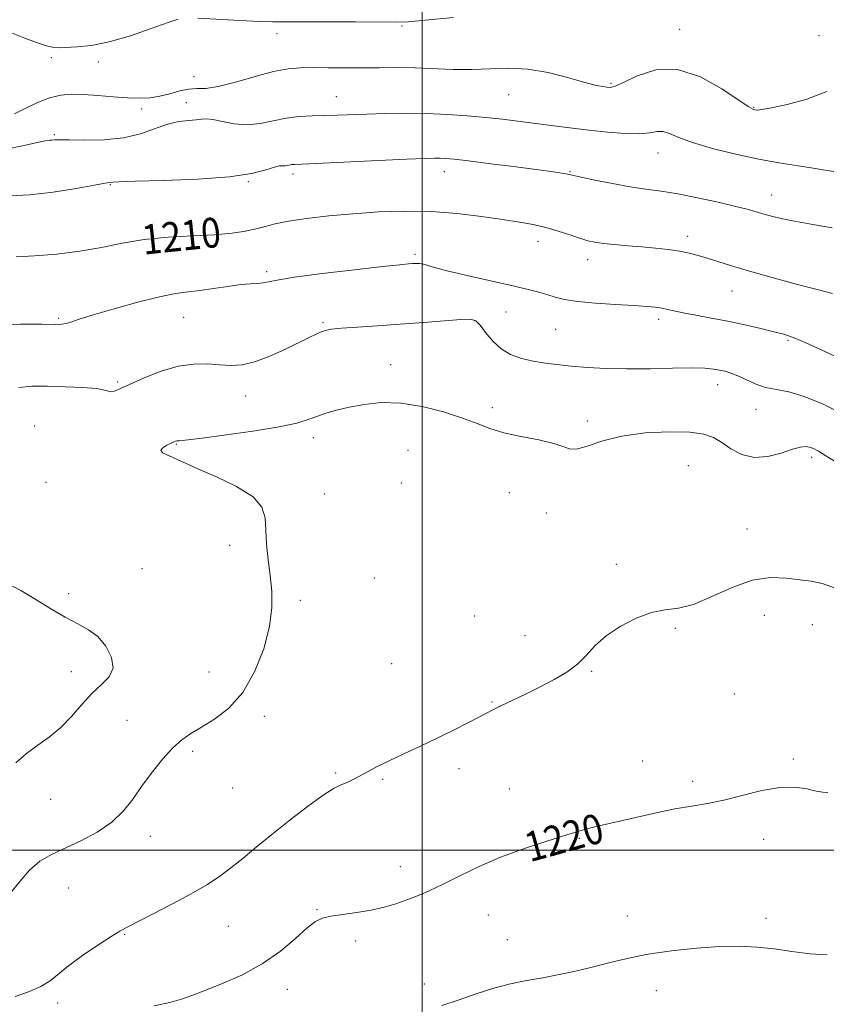
# Model space of a CAD drawing. Extents: x 2092300 to 2095200, y 329800 to 332700.
# Drawn here: x 2092892 to 2093108, y 331959 to 332223 of the extents above; entities that cross this region are included whole.
import ezdxf

# ---------------------------------------------------------------- set-up
doc = ezdxf.new("R2010")
doc.units = 0
doc.header["$MEASUREMENT"] = 0
for name, color, linetype, lineweight in [('32000', 7, 'Continuous', 0), ('DTM SPOT ELEVATION', 2, 'Continuous', 13), ('INDEX CONTOUR', 41, 'Continuous', 13), ('INDEX CONTOUR LABEL', 244, 'Continuous', 0), ('INTERMEDIATE CONTOUR', 44, 'Continuous', 0)]:
    doc.layers.add(name, color=color, linetype=linetype, lineweight=lineweight)
doc.styles.add('Style-ITALICS', font='ITALICS.shx')

msp = doc.modelspace()

# ---------------------------------------------------------------- linework, layer by layer
at = {"layer": '32000', "flags": 128}
for points in [[(2093000, 330000), (2093000, 332500)], [(2095000, 332000), (2092500, 332000)]]:
    msp.add_lwpolyline(points, dxfattribs=at)
at = {"layer": 'DTM SPOT ELEVATION'}
for p in [(2092961.05, 332219.08, 1202.6), (2092994.61, 332221.15, 1202.2), (2093069.01, 332220.24, 1203.3), (2093106.37, 332218.48, 1202.8), (2092900.51, 332212.63, 1202.4), (2092913.12, 332211.44, 1202.6), (2092938.74, 332207.55, 1203.2), (2093050.58, 332205.77, 1203.8), (2092976.91, 332202.19, 1205.2), (2093023.13, 332202.73, 1204.9), (2092924.7, 332198.83, 1204.4), (2092936.71, 332200.55, 1205.4), (2093088.92, 332199.3, 1203.9), (2092901.29, 332191.95, 1205.8), (2093063.27, 332187.02, 1206.7), (2092965.31, 332181.42, 1208.4), (2093005.92, 332182.06, 1208.6), (2093039.62, 332182.06, 1207.9), (2092916.37, 332178.56, 1208.1), (2092953.39, 332179.33, 1208.1), (2093093.67, 332175.8, 1207.3), (2093071.2, 332164.68, 1209.5), (2093031.06, 332163.32, 1210.6), (2092998.02, 332159.83, 1211.7), (2093044.38, 332158.4, 1210.6), (2092958.26, 332155.25, 1211.7), (2093083.11, 332150.02, 1210.8), (2092902.44, 332142.71, 1211.8), (2092936.02, 332142.94, 1212.9), (2093022.45, 332144.36, 1212.8), (2092973.37, 332141.53, 1213.8), (2093014.04, 332142.05, 1214.1), (2093063.4, 332142.45, 1212.4), (2093035.79, 332139.78, 1212.9), (2093098.11, 332136.83, 1212.2), (2092991.53, 332130.24, 1215.3), (2092918.27, 332125.59, 1213.8), (2093079.25, 332124.86, 1214.6), (2092952.61, 332121.89, 1214.7), (2093018.77, 332118.73, 1215.6), (2093089.49, 332118.23, 1214.7), (2092896.04, 332113.77, 1215.3), (2093044.25, 332115.16, 1215.6), (2092934.04, 332108.84, 1216.1), (2092970.78, 332110.69, 1216.5), (2092996.2, 332107.25, 1217.1), (2093071.35, 332103.13, 1217.1), (2093104.42, 332105.39, 1216.4), (2092899.12, 332098.66, 1215.5), (2092994.42, 332098.53, 1216.4), (2092973.85, 332095.56, 1216.7), (2093023.37, 332095.95, 1216.9), (2093033.3, 332090.43, 1216.7), (2093087.07, 332086.18, 1217.5), (2092948.36, 332081.83, 1215.6), (2093052.02, 332076.73, 1217.8), (2092924.86, 332075.54, 1215.1), (2092987.17, 332073, 1216.5), (2092905.19, 332068.83, 1214.4), (2092967.32, 332067.02, 1216.3), (2093014.05, 332062.82, 1217.1), (2093091.75, 332063.01, 1218.5), (2093067.86, 332059.53, 1218.1), (2093104.65, 332060.53, 1218.6), (2093027.55, 332057.55, 1217.5), (2092991.79, 332050.07, 1216.8), (2092905.86, 332047.93, 1213.3), (2092942.82, 332047.78, 1215.2), (2093045.48, 332047.97, 1218.1), (2093018.69, 332039.77, 1217.9), (2093083.72, 332041.89, 1218.8), (2092920.83, 332034.8, 1215.2), (2092957.62, 332035.91, 1216.4), (2092938.43, 332026.54, 1216.3), (2093059.07, 332023.9, 1219.3), (2093099.53, 332024.44, 1219.8), (2093009.85, 332021.86, 1218.5), (2092976.73, 332020.67, 1217.8), (2092989.38, 332019.03, 1218.2), (2093072.49, 332018.44, 1219.7), (2092949.11, 332016.66, 1216.7), (2093023.39, 332016.38, 1219.1), (2092900.38, 332013.6, 1214.8), (2092927.11, 332003.75, 1216.6), (2093042.15, 332003.22, 1220.1), (2093091.6, 332002.89, 1220.5), (2092994.15, 331995.57, 1219.4), (2092905.2, 331989.84, 1216.9), (2092971.8, 331984.01, 1219.9), (2093017.75, 331982.63, 1220.8), (2093055.01, 331982.37, 1221.3), (2093092.2, 331981.68, 1221.6), (2092948, 331979.55, 1218.9), (2092920.15, 331977.43, 1218.1), (2092982.12, 331975.61, 1220.4), (2093022.8, 331976.01, 1221.3), (2093000.54, 331964.12, 1221.5), (2092963.78, 331962.65, 1220.6), (2093062.81, 331962.34, 1222.7), (2092902.2, 331958.98, 1218.46)]:
    msp.add_point(p, dxfattribs=at)
at = {"layer": 'INDEX CONTOUR'}
for points in [[(2093110.04, 332149.375, 1210), (2093105.908, 332150.389, 1210), (2093100.258, 332151.874, 1210), (2093093.835, 332153.64, 1210), (2093087.775, 332155.362, 1210), (2093082.967, 332156.784, 1210), (2093079.3, 332157.913, 1210), (2093076.417, 332158.821, 1210), (2093073.964, 332159.573, 1210), (2093071.611, 332160.196, 1210), (2093069.035, 332160.709, 1210), (2093065.991, 332161.132, 1210), (2093062.551, 332161.494, 1210), (2093058.862, 332161.826, 1210), (2093055.107, 332162.151, 1210), (2093051.572, 332162.471, 1210), (2093048.579, 332162.783, 1210), (2093046.309, 332163.1, 1210), (2093044.376, 332163.519, 1210), (2093042.256, 332164.153, 1210), (2093039.559, 332165.065, 1210), (2093036.421, 332166.11, 1210), (2093033.115, 332167.09, 1210), (2093029.787, 332167.863, 1210), (2093026.093, 332168.522, 1210), (2093021.564, 332169.212, 1210), (2093015.884, 332170.022, 1210), (2093009.334, 332170.8, 1210), (2093002.349, 332171.329, 1210), (2092995.302, 332171.453, 1210), (2092988.324, 332171.226, 1210), (2092981.486, 332170.76, 1210), (2092974.919, 332170.156, 1210), (2092968.989, 332169.47, 1210), (2092964.116, 332168.75, 1210), (2092960.552, 332168.036, 1210), (2092957.846, 332167.346, 1210), (2092955.375, 332166.69, 1210), (2092952.558, 332166.084, 1210), (2092949.003, 332165.554, 1210), (2092944.361, 332165.131, 1210), (2092938.467, 332164.808, 1210), (2092931.891, 332164.433, 1210), (2092925.387, 332163.819, 1210), (2092919.5, 332162.854, 1210), (2092913.931, 332161.72, 1210), (2092908.174, 332160.68, 1210), (2092901.959, 332159.937, 1210), (2092895.961, 332159.472, 1210), (2092891.091, 332159.211, 1210)], [(2093108.749, 332015.458, 1220), (2093107.463, 332015.54, 1220), (2093105.633, 332015.863, 1220), (2093103.153, 332016.432, 1220), (2093099.935, 332016.904, 1220), (2093095.887, 332016.851, 1220), (2093091.031, 332015.996, 1220), (2093085.828, 332014.681, 1220), (2093080.849, 332013.399, 1220), (2093076.473, 332012.509, 1220), (2093072.292, 332011.833, 1220), (2093067.707, 332011.057, 1220), (2093062.36, 332009.964, 1220), (2093056.863, 332008.722, 1220), (2093046.248, 332006.23, 1220), (2093044.512, 332005.797, 1220), (2093042.91, 332005.35, 1220), (2093040.829, 332004.724, 1220), (2093037.628, 332003.744, 1220), (2093032.89, 332002.278, 1220), (2093027.114, 332000.369, 1220), (2093021.026, 331998.102, 1220), (2093015.257, 331995.592, 1220), (2093010.054, 331993.088, 1220), (2093005.573, 331990.867, 1220), (2093001.884, 331989.13, 1220), (2092998.75, 331987.784, 1220), (2092995.85, 331986.659, 1220), (2092992.899, 331985.62, 1220), (2092989.742, 331984.679, 1220), (2092986.261, 331983.882, 1220), (2092982.438, 331983.257, 1220), (2092978.682, 331982.757, 1220), (2092975.507, 331982.312, 1220), (2092973.224, 331981.8, 1220), (2092971.329, 331980.873, 1220), (2092969.115, 331979.131, 1220), (2092966.009, 331976.334, 1220), (2092961.973, 331972.916, 1220), (2092957.102, 331969.473, 1220), (2092951.605, 331966.504, 1220), (2092946.15, 331964.103, 1220), (2092941.518, 331962.274, 1220), (2092938.187, 331960.972, 1220), (2092935.453, 331960.011, 1220), (2092932.308, 331959.158, 1220), (2092928.082, 331958.235, 1220)]]:
    msp.add_polyline3d(points, dxfattribs=at)
at = {"layer": 'INTERMEDIATE CONTOUR'}
for points in [[(2092934.551, 332222.987, 1202), (2092931.807, 332222.065, 1202), (2092927.321, 332220.42, 1202), (2092921.717, 332218.486, 1202), (2092916.062, 332216.833, 1202), (2092911.246, 332215.883, 1202), (2092907.441, 332215.486, 1202), (2092902.728, 332215.259, 1202), (2092901.143, 332215.334, 1202), (2092899.217, 332215.776, 1202), (2092896.497, 332216.699, 1202), (2092893.402, 332217.881, 1202), (2092888.48, 332219.852, 1202)], [(2093008.416, 332223.355, 1202), (2093000.795, 332222.639, 1202), (2092996.214, 332222.268, 1202), (2092993.056, 332222.159, 1202), (2092982.055, 332222.198, 1202), (2092974.033, 332222.208, 1202), (2092962.752, 332222.197, 1202), (2092959.825, 332222.232, 1202), (2092956.374, 332222.367, 1202), (2092951.075, 332222.628, 1202), (2092939.833, 332223.202, 1202)], [(2093108.477, 332203.504, 1204), (2093103.103, 332201.529, 1204), (2093097.887, 332200.077, 1204), (2093093.683, 332199.139, 1204), (2093091.108, 332198.681, 1204), (2093089.807, 332198.561, 1204), (2093089.187, 332198.613, 1204), (2093088.627, 332198.782, 1204), (2093087.416, 332199.483, 1204), (2093080.358, 332204.268, 1204), (2093074.623, 332207.484, 1204), (2093068.462, 332209.49, 1204), (2093062.651, 332209.323, 1204), (2093057.675, 332207.754, 1204), (2093053.949, 332205.987, 1204), (2093051.705, 332204.973, 1204), (2093050.457, 332204.647, 1204), (2093049.538, 332204.691, 1204), (2093048.326, 332204.869, 1204), (2093046.391, 332205.265, 1204), (2093043.344, 332206.047, 1204), (2093038.972, 332207.277, 1204), (2093033.748, 332208.598, 1204), (2093028.312, 332209.547, 1204), (2093023.165, 332209.805, 1204), (2093018.24, 332209.625, 1204), (2093013.325, 332209.406, 1204), (2093008.27, 332209.447, 1204), (2092998.129, 332209.878, 1204), (2092993.287, 332209.95, 1204), (2092988.573, 332209.92, 1204), (2092983.89, 332209.873, 1204), (2092979.203, 332209.872, 1204), (2092974.726, 332209.908, 1204), (2092970.738, 332209.951, 1204), (2092967.354, 332209.937, 1204), (2092964.045, 332209.668, 1204), (2092960.122, 332208.912, 1204), (2092955.171, 332207.566, 1204), (2092949.884, 332206.035, 1204), (2092945.232, 332204.853, 1204), (2092941.908, 332204.384, 1204), (2092939.512, 332204.329, 1204), (2092937.369, 332204.214, 1204), (2092934.949, 332203.701, 1204), (2092932.298, 332202.953, 1204), (2092929.608, 332202.264, 1204), (2092926.987, 332201.868, 1204), (2092924.211, 332201.755, 1204), (2092920.971, 332201.863, 1204), (2092917.101, 332202.12, 1204), (2092912.98, 332202.431, 1204), (2092909.13, 332202.698, 1204), (2092905.909, 332202.805, 1204), (2092903.025, 332202.582, 1204), (2092900.029, 332201.84, 1204), (2092896.642, 332200.502, 1204), (2092893.295, 332198.92, 1204), (2092890.592, 332197.558, 1204)], [(2093111.868, 332181.794, 1206), (2093104.289, 332183.081, 1206), (2093100.257, 332183.7, 1206), (2093095.677, 332184.421, 1206), (2093090.308, 332185.398, 1206), (2093084.11, 332186.726, 1206), (2093077.852, 332188.269, 1206), (2093072.507, 332189.834, 1206), (2093068.782, 332191.233, 1206), (2093066.349, 332192.293, 1206), (2093064.616, 332192.846, 1206), (2093063.016, 332192.811, 1206), (2093061.072, 332192.468, 1206), (2093058.33, 332192.182, 1206), (2093054.481, 332192.239, 1206), (2093049.798, 332192.6, 1206), (2093044.697, 332193.148, 1206), (2093039.551, 332193.774, 1206), (2093034.566, 332194.421, 1206), (2093025.637, 332195.595, 1206), (2093021.489, 332196.099, 1206), (2093017.093, 332196.572, 1206), (2093012.172, 332197.021, 1206), (2093006.809, 332197.398, 1206), (2093001.175, 332197.633, 1206), (2092995.466, 332197.687, 1206), (2092989.982, 332197.606, 1206), (2092985.046, 332197.459, 1206), (2092977.263, 332197.173, 1206), (2092973.887, 332197.074, 1206), (2092970.486, 332197.001, 1206), (2092967.027, 332196.83, 1206), (2092963.541, 332196.415, 1206), (2092956.541, 332194.967, 1206), (2092953.027, 332194.608, 1206), (2092949.554, 332194.87, 1206), (2092946.393, 332195.48, 1206), (2092943.864, 332196.035, 1206), (2092942.145, 332196.228, 1206), (2092940.834, 332196.141, 1206), (2092939.381, 332195.954, 1206), (2092937.35, 332195.779, 1206), (2092934.752, 332195.457, 1206), (2092931.712, 332194.759, 1206), (2092924.412, 332192.209, 1206), (2092919.864, 332191.118, 1206), (2092914.668, 332190.61, 1206), (2092909.533, 332190.529, 1206), (2092905.342, 332190.6, 1206), (2092902.732, 332190.604, 1206), (2092901.364, 332190.545, 1206), (2092900.651, 332190.485, 1206), (2092900.012, 332190.448, 1206), (2092898.893, 332190.301, 1206), (2092896.742, 332189.873, 1206), (2092893.226, 332189.08, 1206), (2092888.876, 332188.175, 1206)], [(2093109.962, 332166.947, 1208), (2093104.712, 332167.842, 1208), (2093099.859, 332168.718, 1208), (2093096.256, 332169.456, 1208), (2093093.7, 332170.076, 1208), (2093091.723, 332170.636, 1208), (2093089.838, 332171.198, 1208), (2093087.488, 332171.859, 1208), (2093084.099, 332172.723, 1208), (2093079.339, 332173.839, 1208), (2093073.859, 332175.027, 1208), (2093068.55, 332176.056, 1208), (2093064.055, 332176.767, 1208), (2093060.003, 332177.322, 1208), (2093055.774, 332177.959, 1208), (2093050.995, 332178.835, 1208), (2093046.301, 332179.794, 1208), (2093042.577, 332180.597, 1208), (2093039.373, 332181.309, 1208), (2093038.636, 332181.451, 1208), (2093037.472, 332181.639, 1208), (2093035.214, 332181.962, 1208), (2093031.206, 332182.503, 1208), (2093025.178, 332183.29, 1208), (2093018.374, 332184.162, 1208), (2093012.418, 332184.905, 1208), (2093008.524, 332185.363, 1208), (2093006.27, 332185.581, 1208), (2093004.825, 332185.654, 1208), (2093003.311, 332185.657, 1208), (2093000.672, 332185.573, 1208), (2092995.804, 332185.365, 1208), (2092965.797, 332183.998, 1208), (2092965.015, 332183.919, 1208), (2092963.849, 332183.678, 1208), (2092963.263, 332183.618, 1208), (2092962.632, 332183.639, 1208), (2092961.743, 332183.58, 1208), (2092960.338, 332183.238, 1208), (2092958.079, 332182.488, 1208), (2092954.308, 332181.527, 1208), (2092948.285, 332180.635, 1208), (2092939.776, 332180.025, 1208), (2092930.574, 332179.664, 1208), (2092922.977, 332179.454, 1208), (2092918.679, 332179.311, 1208), (2092916.971, 332179.214, 1208), (2092916.15, 332179.107, 1208), (2092914.933, 332178.918, 1208), (2092912.095, 332178.418, 1208), (2092907.169, 332177.527, 1208), (2092900.995, 332176.525, 1208), (2092894.734, 332175.786, 1208), (2092889.362, 332175.575, 1208)], [(2093113.533, 332131.215, 1212), (2093107.78, 332133.884, 1212), (2093102.856, 332136.129, 1212), (2093099.46, 332137.553, 1212), (2093096.94, 332138.402, 1212), (2093094.302, 332139.09, 1212), (2093090.785, 332139.939, 1212), (2093086.547, 332140.915, 1212), (2093081.976, 332141.893, 1212), (2093077.455, 332142.77, 1212), (2093073.331, 332143.526, 1212), (2093069.946, 332144.16, 1212), (2093067.514, 332144.675, 1212), (2093065.748, 332145.084, 1212), (2093064.234, 332145.401, 1212), (2093062.546, 332145.645, 1212), (2093060.205, 332145.86, 1212), (2093056.72, 332146.093, 1212), (2093051.864, 332146.386, 1212), (2093046.466, 332146.754, 1212), (2093041.62, 332147.208, 1212), (2093038.126, 332147.752, 1212), (2093035.613, 332148.372, 1212), (2093033.415, 332149.048, 1212), (2093030.92, 332149.775, 1212), (2093027.728, 332150.606, 1212), (2093023.491, 332151.604, 1212), (2093012.373, 332154.055, 1212), (2093007.389, 332155.218, 1212), (2093003.944, 332156.147, 1212), (2093001.781, 332156.817, 1212), (2093000.375, 332157.234, 1212), (2092999.277, 332157.416, 1212), (2092998.318, 332157.436, 1212), (2092997.406, 332157.38, 1212), (2092996.272, 332157.296, 1212), (2092993.954, 332157.079, 1212), (2092989.315, 332156.586, 1212), (2092981.796, 332155.736, 1212), (2092973.135, 332154.701, 1212), (2092965.645, 332153.714, 1212), (2092961.045, 332152.967, 1212), (2092957.315, 332152.185, 1212), (2092955.866, 332152.064, 1212), (2092953.935, 332151.965, 1212), (2092951.295, 332151.728, 1212), (2092947.849, 332151.252, 1212), (2092944.019, 332150.662, 1212), (2092940.357, 332150.141, 1212), (2092937.179, 332149.785, 1212), (2092933.857, 332149.349, 1212), (2092929.527, 332148.498, 1212), (2092923.692, 332147.029, 1212), (2092917.323, 332145.252, 1212), (2092911.757, 332143.604, 1212), (2092908.005, 332142.431, 1212), (2092905.777, 332141.704, 1212), (2092904.452, 332141.3, 1212), (2092903.348, 332141.108, 1212), (2092901.52, 332141.057, 1212), (2092897.958, 332141.087, 1212), (2092892.121, 332141.091, 1212), (2092885.344, 332140.764, 1212)], [(2093112.959, 332116.93, 1214), (2093107.532, 332119.616, 1214), (2093102.473, 332121.728, 1214), (2093098.342, 332122.928, 1214), (2093094.983, 332123.564, 1214), (2093092.066, 332124.16, 1214), (2093089.329, 332125.102, 1214), (2093086.806, 332126.239, 1214), (2093084.604, 332127.28, 1214), (2093082.781, 332128.009, 1214), (2093081.211, 332128.477, 1214), (2093079.722, 332128.807, 1214), (2093078.075, 332129.089, 1214), (2093075.767, 332129.299, 1214), (2093072.232, 332129.378, 1214), (2093067.135, 332129.301, 1214), (2093061.081, 332129.167, 1214), (2093054.911, 332129.104, 1214), (2093049.31, 332129.212, 1214), (2093044.347, 332129.47, 1214), (2093039.938, 332129.834, 1214), (2093035.999, 332130.264, 1214), (2093032.461, 332130.758, 1214), (2093029.256, 332131.324, 1214), (2093026.324, 332132.005, 1214), (2093023.637, 332132.986, 1214), (2093021.172, 332134.489, 1214), (2093018.93, 332136.605, 1214), (2093017.001, 332138.909, 1214), (2093015.499, 332140.846, 1214), (2093014.377, 332141.991, 1214), (2093012.943, 332142.432, 1214), (2093010.342, 332142.387, 1214), (2093005.984, 332142.055, 1214), (2093000.331, 332141.58, 1214), (2092994.11, 332141.086, 1214), (2092988.012, 332140.673, 1214), (2092982.591, 332140.337, 1214), (2092978.37, 332140.045, 1214), (2092975.673, 332139.763, 1214), (2092974.055, 332139.442, 1214), (2092972.877, 332139.029, 1214), (2092971.551, 332138.454, 1214), (2092969.705, 332137.584, 1214), (2092963.343, 332134.45, 1214), (2092959.155, 332132.528, 1214), (2092955.105, 332130.99, 1214), (2092951.668, 332130.202, 1214), (2092948.641, 332130.027, 1214), (2092945.65, 332130.198, 1214), (2092942.371, 332130.443, 1214), (2092938.686, 332130.436, 1214), (2092934.526, 332129.847, 1214), (2092929.94, 332128.483, 1214), (2092925.44, 332126.71, 1214), (2092921.654, 332125.029, 1214), (2092919.047, 332123.849, 1214), (2092917.444, 332123.189, 1214), (2092916.503, 332122.972, 1214), (2092915.824, 332123.109, 1214), (2092914.762, 332123.45, 1214), (2092912.61, 332123.833, 1214), (2092908.917, 332124.126, 1214), (2092904.263, 332124.324, 1214), (2092899.483, 332124.451, 1214), (2092895.281, 332124.47, 1214), (2092891.835, 332124.094, 1214)], [(2093110.981, 332104.083, 1216), (2093108.26, 332105.826, 1216), (2093106.301, 332107.009, 1216), (2093104.926, 332107.724, 1216), (2093103.858, 332108.115, 1216), (2093102.8, 332108.282, 1216), (2093101.404, 332108.141, 1216), (2093099.302, 332107.563, 1216), (2093096.275, 332106.545, 1216), (2093092.677, 332105.586, 1216), (2093089.006, 332105.31, 1216), (2093085.679, 332106.139, 1216), (2093082.779, 332107.689, 1216), (2093080.308, 332109.374, 1216), (2093078.128, 332110.71, 1216), (2093075.548, 332111.62, 1216), (2093071.741, 332112.128, 1216), (2093066.204, 332112.247, 1216), (2093059.745, 332111.928, 1216), (2093053.5, 332111.111, 1216), (2093048.393, 332109.829, 1216), (2093044.512, 332108.502, 1216), (2093041.729, 332107.645, 1216), (2093039.793, 332107.629, 1216), (2093037.943, 332108.246, 1216), (2093035.293, 332109.147, 1216), (2093031.258, 332110.052, 1216), (2093026.476, 332110.966, 1216), (2093021.886, 332111.967, 1216), (2093018.137, 332113.12, 1216), (2093014.701, 332114.445, 1216), (2093010.756, 332115.949, 1216), (2093005.726, 332117.579, 1216), (2093000.011, 332119.033, 1216), (2092994.26, 332119.95, 1216), (2092989.012, 332120.08, 1216), (2092984.385, 332119.608, 1216), (2092980.385, 332118.842, 1216), (2092977.004, 332118.025, 1216), (2092974.147, 332117.205, 1216), (2092971.7, 332116.374, 1216), (2092969.394, 332115.517, 1216), (2092966.365, 332114.596, 1216), (2092961.593, 332113.563, 1216), (2092954.563, 332112.413, 1216), (2092946.772, 332111.312, 1216), (2092940.217, 332110.466, 1216), (2092936.385, 332110.019, 1216), (2092934.729, 332109.864, 1216), (2092934.188, 332109.827, 1216), (2092933.851, 332109.757, 1216), (2092933.39, 332109.575, 1216), (2092932.623, 332109.22, 1216), (2092931.488, 332108.662, 1216), (2092930.4, 332107.978, 1216), (2092929.893, 332107.275, 1216), (2092930.343, 332106.635, 1216), (2092931.495, 332106.038, 1216), (2092932.935, 332105.437, 1216), (2092934.436, 332104.756, 1216), (2092936.507, 332103.795, 1216), (2092939.844, 332102.32, 1216), (2092944.778, 332100.185, 1216), (2092950.201, 332097.589, 1216), (2092954.638, 332094.815, 1216), (2092957.014, 332092.057, 1216), (2092957.836, 332089.162, 1216), (2092958.006, 332085.886, 1216), (2092958.263, 332082.071, 1216), (2092958.681, 332077.91, 1216), (2092959.174, 332073.677, 1216), (2092959.612, 332069.531, 1216), (2092959.692, 332065.14, 1216), (2092959.072, 332060.054, 1216), (2092957.492, 332054.05, 1216), (2092955.027, 332047.815, 1216), (2092951.835, 332042.262, 1216), (2092948.125, 332038.09, 1216), (2092944.299, 332035.13, 1216), (2092940.803, 332032.998, 1216), (2092937.957, 332031.299, 1216), (2092935.514, 332029.593, 1216), (2092933.094, 332027.427, 1216), (2092930.419, 332024.488, 1216), (2092927.617, 332021.003, 1216), (2092924.917, 332017.342, 1216), (2092922.439, 332013.819, 1216), (2092919.854, 332010.534, 1216), (2092916.725, 332007.536, 1216), (2092912.781, 332004.865, 1216), (2092908.418, 332002.532, 1216), (2092900.569, 331998.824, 1216), (2092897.458, 331997.015, 1216), (2092894.676, 331994.678, 1216), (2092892.036, 331991.582, 1216), (2092889.363, 331988.326, 1216)], [(2093110.86, 332070.283, 1218), (2093107.289, 332071.534, 1218), (2093104.292, 332072.142, 1218), (2093097.639, 332073.018, 1218), (2093093.381, 332073.165, 1218), (2093088.492, 332072.424, 1218), (2093083.083, 332070.484, 1218), (2093077.631, 332068.021, 1218), (2093072.706, 332065.956, 1218), (2093068.682, 332064.935, 1218), (2093065.15, 332064.462, 1218), (2093061.507, 332063.764, 1218), (2093057.349, 332062.248, 1218), (2093053.075, 332060.056, 1218), (2093049.285, 332057.509, 1218), (2093046.386, 332054.893, 1218), (2093044.016, 332052.343, 1218), (2093041.619, 332049.949, 1218), (2093038.748, 332047.779, 1218), (2093035.393, 332045.766, 1218), (2093031.652, 332043.811, 1218), (2093027.691, 332041.867, 1218), (2093020.938, 332038.656, 1218), (2093018.943, 332037.689, 1218), (2093017.373, 332036.885, 1218), (2093012.442, 332034.299, 1218), (2093008.592, 332032.329, 1218), (2093004.182, 332030.146, 1218), (2092999.545, 332027.942, 1218), (2092995.051, 332025.847, 1218), (2092991.083, 332023.977, 1218), (2092987.919, 332022.419, 1218), (2092985.453, 332021.139, 1218), (2092981.806, 332019.154, 1218), (2092980.379, 332018.41, 1218), (2092979.158, 332017.86, 1218), (2092978.005, 332017.429, 1218), (2092976.397, 332016.646, 1218), (2092973.713, 332014.94, 1218), (2092969.578, 332011.953, 1218), (2092964.609, 332008.16, 1218), (2092959.671, 332004.249, 1218), (2092955.442, 332000.779, 1218), (2092951.857, 331997.798, 1218), (2092948.662, 331995.223, 1218), (2092945.574, 331992.948, 1218), (2092942.186, 331990.738, 1218), (2092938.062, 331988.332, 1218), (2092933.007, 331985.594, 1218), (2092927.817, 331982.888, 1218), (2092920.821, 331979.335, 1218), (2092918.885, 331978.283, 1218), (2092916.553, 331976.854, 1218), (2092913.009, 331974.56, 1218), (2092908.867, 331971.758, 1218), (2092905.096, 331969.014, 1218), (2092900.181, 331964.961, 1218), (2092897.719, 331963.408, 1218), (2092894.43, 331961.976, 1218), (2092890.781, 331960.726, 1218)], [(2092890.073, 332070.823, 1214), (2092892.369, 332069.628, 1214), (2092895.89, 332067.498, 1214), (2092900.084, 332064.899, 1214), (2092904.204, 332062.483, 1214), (2092907.665, 332060.696, 1214), (2092910.52, 332059.161, 1214), (2092912.984, 332057.296, 1214), (2092915.158, 332054.7, 1214), (2092916.683, 332051.718, 1214), (2092917.089, 332048.876, 1214), (2092916.069, 332046.538, 1214), (2092913.989, 332044.408, 1214), (2092911.38, 332042.026, 1214), (2092908.676, 332039.085, 1214), (2092905.915, 332035.886, 1214), (2092903.037, 332032.882, 1214), (2092900.012, 332030.392, 1214), (2092896.926, 332028.202, 1214), (2092893.897, 332025.963, 1214), (2092891.023, 332023.443, 1214)], [(2093108.574, 331971.903, 1222), (2093104.009, 331972.227, 1222), (2093099.156, 331972.853, 1222), (2093094.353, 331973.519, 1222), (2093089.794, 331974, 1222), (2093085.11, 331974.218, 1222), (2093079.789, 331974.133, 1222), (2093073.526, 331973.72, 1222), (2093066.839, 331973.014, 1222), (2093060.457, 331972.069, 1222), (2093054.927, 331970.943, 1222), (2093050.082, 331969.738, 1222), (2093045.572, 331968.573, 1222), (2093041.116, 331967.534, 1222), (2093036.686, 331966.617, 1222), (2093032.322, 331965.792, 1222), (2093028.029, 331965.011, 1222), (2093023.695, 331964.125, 1222), (2093019.179, 331962.967, 1222), (2093014.417, 331961.448, 1222), (2093009.664, 331959.803, 1222), (2093005.255, 331958.344, 1222)]]:
    msp.add_polyline3d(points, dxfattribs=at)

# ---------------------------------------------------------------- texts
at = {"layer": 'INDEX CONTOUR LABEL', "style": 'Style-ITALICS', "width": 0.875}
for s, rotation, p in [('1210', 5.9, (2092925.247, 332159.751, 1210)), ('1220', 15.4, (2093028.856, 331996.737, 1220))]:
    msp.add_text(s, height=8, rotation=rotation, dxfattribs=at).set_placement(p)

doc.saveas('drawing.dxf')
